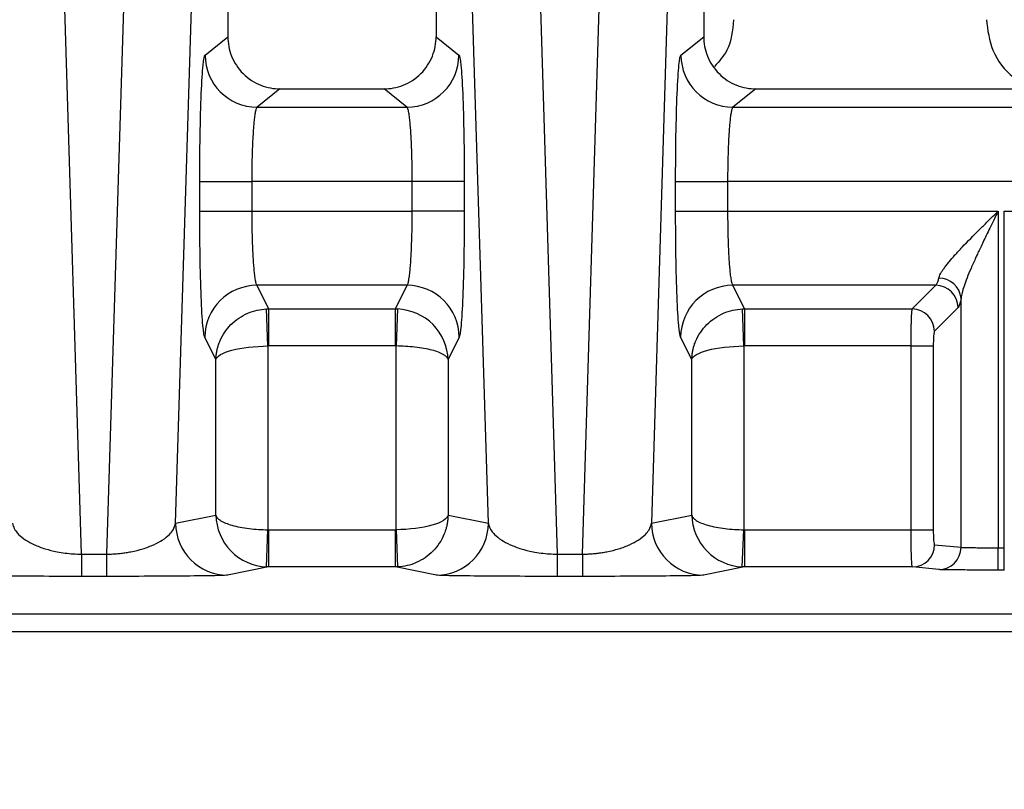
# Model space of a CAD drawing. Extents: x 0.3 to 16.8, y 0.3 to 10.8.
# Drawn here: x 13.2 to 13.4, y 3 to 3.1 of the extents above; entities that cross this region are included whole.
import ezdxf

# ---------------------------------------------------------------- set-up
doc = ezdxf.new("R2010")
doc.units = 0
doc.header["$MEASUREMENT"] = 0
doc.layers.get('0').update_dxf_attribs({"linetype": 'CONTINUOUS'})
doc.layers.add('LAYER0', color=7, linetype='CONTINUOUS')
doc.styles.add('SLDTEXTSTYLE0', font='TXT', dxfattribs={"width": 0.75})
doc.dimstyles.new('SLDDIMSTYLE1', dxfattribs={"dimtxt": 0.125, "dimasz": 0.13, "dimexe": 0, "dimexo": 0.0625, "dimgap": 0.03125, "dimtad": 0, "dimtih": 1, "dimtoh": 1, "dimlfac": 4, "dimrnd": 1e-09, "dimzin": 12, "dimtxsty": 'SLDTEXTSTYLE0', "dimsah": 1, "dimcen": 0.09, "dimazin": 3, "dimtfac": 1, "dimtmove": 0, "dimatfit": 3, "dimtolj": 1, "dimtzin": 12})

# ---------------------------------------------------------------- blocks, each defined once
blk = doc.blocks.new('_D_10')
at = {"layer": 'LAYER0'}
for p, q in [((12.9651084007, 2.7147557842), (12.9651084007, 3.7536307324)), ((13.6526084007, 2.9411215023), (13.6526084007, 3.7536307324)), ((12.9651084007, 3.6286307324), (12.7151084007, 3.6286307324)), ((13.6526084007, 3.6286307324), (13.9026084007, 3.6286307324))]:
    blk.add_line(p, q, dxfattribs=at)
for points in [[(12.9651084007, 3.6286307324), (12.8351084007, 3.6486307324), (12.8351084007, 3.6086307324)], [(13.6526084007, 3.6286307324), (13.7826084007, 3.6086307324), (13.7826084007, 3.6486307324)]]:
    blk.add_solid(points, dxfattribs=at)
at = {"layer": 'LAYER0', "insert": (13.1075572301, 3.6905454607), "char_height": 0.125, "attachment_point": 1, "style": 'SLDTEXTSTYLE0'}
blk.add_mtext('2.75', dxfattribs=at)

msp = doc.modelspace()

# ---------------------------------------------------------------- linework, layer by layer
at = {"color": 7, "linetype": 'CONTINUOUS'}
for p, q in [((13.2479900573, 2.9952712747), (13.241906366, 3.1942686192)), ((13.2583104355, 3.1942686192), (13.2522267442, 2.9952712747)), ((13.321906366, 3.1942686192), (13.3279900573, 2.9952712747)), ((13.3322267442, 2.9952712747), (13.3383104355, 3.1942686192)), ((13.2638230608, 3.0004967893), (13.269549728, 3.1878158843)), ((13.3163937407, 3.0004967893), (13.3106670735, 3.1878158843)), ((13.349549728, 3.1878158843), (13.3438230608, 3.0004967893)), ((13.2726084007, 3.1436454326), (13.2726084007, 3.0822477895)), ((13.3076084007, 3.1436454326), (13.3076084007, 3.0822477895)), ((13.3526084007, 3.1436454326), (13.3526084007, 3.0822477895)), ((13.2687723527, 3.0791796526), (13.2726084007, 3.0822477895)), ((13.3076084007, 3.0822477895), (13.3114444488, 3.0791796526)), ((13.3487723527, 3.0791796526), (13.3526084007, 3.0822477895)), ((13.281353404, 3.0735057842), (13.2775140247, 3.0704349829)), ((13.281353404, 3.0735057842), (13.2988633975, 3.0735057842)), ((13.3027027768, 3.0704349829), (13.2988633975, 3.0735057842)), ((13.361353404, 3.0735057842), (13.3575140247, 3.0704349829)), ((13.361353404, 3.0735057842), (13.5813633975, 3.0735057842)), ((13.2775140247, 3.0704349829), (13.3027027768, 3.0704349829)), ((13.3575140247, 3.0704349829), (13.5852027768, 3.0704349829)), ((13.2678769373, 3.0529279653), (13.2678769373, 3.0579425976)), ((13.2678769373, 3.0579425976), (13.2766186092, 3.0579425976)), ((13.2766186092, 3.0579425976), (13.2766186092, 3.0529279653)), ((13.3035981923, 3.0579425976), (13.2766186092, 3.0579425976)), ((13.3123398642, 3.0579425976), (13.3035981923, 3.0579425976)), ((13.3035981923, 3.0529279653), (13.3035981923, 3.0579425976)), ((13.3123398642, 3.0579425976), (13.3123398642, 3.0529279653)), ((13.3478769373, 3.0529279653), (13.3478769373, 3.0579425976)), ((13.3478769373, 3.0579425976), (13.3566186092, 3.0579425976)), ((13.3566186092, 3.0579425976), (13.3566186092, 3.0529279653)), ((13.5860981923, 3.0579425976), (13.3566186092, 3.0579425976)), ((13.2678769373, 3.0529279653), (13.2766186092, 3.0529279653)), ((13.2766186092, 3.0529279653), (13.3035981923, 3.0529279653)), ((13.3123398642, 3.0529279653), (13.3035981923, 3.0529279653)), ((13.3478769373, 3.0529279653), (13.3566186092, 3.0529279653)), ((13.3566186092, 3.0529279653), (13.4020854706, 3.0529279653)), ((13.4020854706, 3.0529279653), (13.4020854706, 2.9963505145)), ((13.4031313309, 3.0529279653), (13.5860981923, 3.0529279653)), ((13.4031313309, 2.9963505145), (13.4031313309, 3.0529279653)), ((13.3027512599, 3.0404755316), (13.2774655416, 3.0404755316)), ((13.2774655416, 3.0404755316), (13.2794470572, 3.0365049312)), ((13.3007697443, 3.0365049312), (13.3027512599, 3.0404755316)), ((13.3916243766, 3.0404755316), (13.3574655416, 3.0404755316)), ((13.3574655416, 3.0404755316), (13.3594470572, 3.0365049312)), ((13.3876537762, 3.0365049312), (13.3916243766, 3.0404755316)), ((13.3958592537, 2.9964301772), (13.3958592537, 3.0383215996)), ((13.2793474181, 3.0302767239), (13.2790987719, 3.0364970597)), ((13.2794470572, 3.0365049312), (13.3007697443, 3.0365049312)), ((13.2794470572, 3.0365049312), (13.2794470572, 3.0302787144)), ((13.3007697443, 3.0302787144), (13.3007697443, 3.0365049312)), ((13.3011180296, 3.0364970597), (13.3008693834, 3.0302767239)), ((13.3593474181, 3.0302767239), (13.3590987719, 3.0364970597)), ((13.3594470572, 3.0365049312), (13.3876537762, 3.0365049312)), ((13.3594470572, 3.0365049312), (13.3594470572, 3.0302787144)), ((13.3953601067, 3.0367398015), (13.3913895063, 3.0327692011)), ((13.2706057462, 3.0279878864), (13.2687238696, 3.031758828)), ((13.3114929319, 3.031758828), (13.3096110553, 3.0279878864)), ((13.3506057462, 3.0279878864), (13.3487238696, 3.031758828)), ((13.2793474181, 3.0302767239), (13.2793474181, 2.9993765599)), ((13.3007697443, 3.0302787144), (13.2794470572, 3.0302787144)), ((13.3008693834, 2.9993765599), (13.3008693834, 3.0302767239)), ((13.3593474181, 3.0302767239), (13.3593474181, 2.9993765599)), ((13.3874541174, 3.0302787144), (13.3594470572, 3.0302787144)), ((13.3874541174, 3.0302787144), (13.3911898475, 3.0302787144)), ((13.3874541174, 2.9993742217), (13.3874541174, 3.0302787144)), ((13.3911898475, 3.0302787144), (13.3911898475, 2.9993742217)), ((13.2706057462, 3.0018524998), (13.2706057462, 3.0279878864)), ((13.3096110553, 3.0279878864), (13.3096110553, 3.0018524998)), ((13.3506057462, 3.0018524998), (13.3506057462, 3.0279878864)), ((13.2638230608, 3.0004967893), (13.2706057462, 3.0018524998)), ((13.3096110553, 3.0018524998), (13.3163937407, 3.0004967893)), ((13.3438230608, 3.0004967893), (13.3506057462, 3.0018524998)), ((13.2790774309, 2.9931327459), (13.2793474181, 2.9993765599)), ((13.279455618, 2.9993742217), (13.279455618, 2.9931244597)), ((13.279455618, 2.9993742217), (13.3007611835, 2.9993742217)), ((13.3007611835, 2.9931244597), (13.3007611835, 2.9993742217)), ((13.3008693834, 2.9993765599), (13.3011393705, 2.9931327459)), ((13.3590774309, 2.9931327459), (13.3593474181, 2.9993765599)), ((13.359455618, 2.9993742217), (13.359455618, 2.9931244597)), ((13.359455618, 2.9993742217), (13.3874541174, 2.9993742217)), ((13.3874541174, 2.9993742217), (13.3911898475, 2.9993742217)), ((13.3914066605, 2.9968743169), (13.3958592537, 2.9964301772)), ((13.4020854706, 2.9926006573), (13.4020854706, 2.9963505145)), ((13.4020854706, 2.9963505145), (13.4031313309, 2.9963505145)), ((13.4031313309, 2.9926006573), (13.4031313309, 2.9963505145)), ((13.2479900573, 2.9952712747), (13.2479900573, 2.9915404017)), ((13.2479900573, 2.9952712747), (13.2522267442, 2.9952712747)), ((13.2522267442, 2.9952712747), (13.2522267442, 2.9915404017)), ((13.3279900573, 2.9952712747), (13.3279900573, 2.9915404017)), ((13.3279900573, 2.9952712747), (13.3322267442, 2.9952712747)), ((13.3322267442, 2.9952712747), (13.3322267442, 2.9915404017)), ((13.279455618, 2.9931244597), (13.2725647328, 2.9917471224)), ((13.3007611835, 2.9931244597), (13.279455618, 2.9931244597)), ((13.3076520687, 2.9917471224), (13.3007611835, 2.9931244597)), ((13.359455618, 2.9931244597), (13.3525647328, 2.9917471224)), ((13.3876709304, 2.9931244597), (13.359455618, 2.9931244597)), ((13.3921235236, 2.99268032), (13.3876709304, 2.9931244597)), ((13.2522267442, 2.9915404017), (13.2479900573, 2.9915404017)), ((13.3322267442, 2.9915404017), (13.3279900573, 2.9915404017)), ((13.4031313309, 2.9926006573), (13.4020854706, 2.9926006573))]:
    msp.add_line(p, q, dxfattribs=at)
for centre, radius, start, end in [((13.277531133, 3.0791937578), 0.008758791616127, 180.0922692486, 269.8880855734), ((13.3026856685, 3.0791937578), 0.0087587916161312, 270.1119144266, 359.9077307514), ((13.357531133, 3.0791937578), 0.008758791616131, 180.0922692486, 269.8880855734), ((13.3921409643, 3.0379561333), 0.0037362068454338, 5.6135053183, 90.2674595307), ((13.277491999, 3.0317072907), 0.0087682808376099, 90.1728847204, 179.6632307324), ((13.3027248025, 3.0317072907), 0.008768280837609, 0.3367692676, 89.8271152796), ((13.357491999, 3.0317072907), 0.0087682808376139, 90.1728847204, 179.6632307324), ((13.391590949, 3.036706374), 0.0037693058741358, 0.5081257794, 89.4918742207), ((13.3876203487, 3.0327357736), 0.0037693058741349, 0.5081257793, 89.4918742207), ((13.272572634, 3.000496692), 0.0087495731204903, 179.9993630111, 269.948259831), ((13.3076441675, 3.000496692), 0.0087495731204885, 270.051740169, 0.0006369889), ((13.352572634, 3.000496692), 0.0087495731204836, 179.9993630111, 269.948259831), ((13.3876605112, 2.9968705964), 0.0037461511564294, 270.1593572754, 0.056904147), ((13.3921131044, 2.9964264566), 0.0037461511564294, 270.1593572754, 0.056904147)]:
    msp.add_arc(centre, radius, start, end, dxfattribs=at)
for points, knots in [([(13.35760308550442, 3.085137026973278), (13.35744579987845, 3.083322552639093), (13.35718697564925, 3.080336711319714), (13.35520224844397, 3.078149605201558), (13.35442362571282, 3.077291587769988)], [0, 0, 0, 0, 0.6076928209170568, 1, 1, 1, 1]), ([(13.40011371598848, 3.085137026973312), (13.40033690894799, 3.08337764636392), (13.40080113645251, 3.079718243882708), (13.40404322949693, 3.075472886816053), (13.40699949804629, 3.074083907482072), (13.40822996104015, 3.073505784202283)], [0, 0, 0, 0, 0.3508881585538754, 0.7298255938398801, 1, 1, 1, 1]), ([(13.27260840074645, 3.082247789517398), (13.27260840074645, 3.081216750433025), (13.27279622454965, 3.080104834638107), (13.27364830175112, 3.077952469103022), (13.27431543085864, 3.076918674038104), (13.27602246097084, 3.075212229120194), (13.27705661055699, 3.074545328714048), (13.27920971420673, 3.073693543616805), (13.28032201131297, 3.073505784202284), (13.28135340397347, 3.073505784202283)], [0, 0, 0, 0, 0.25, 0.25, 0.5, 0.5, 0.75, 0.75, 1, 1, 1, 1]), ([(13.29886339751944, 3.073505784202283), (13.29989479017993, 3.073505784202283), (13.30100708728617, 3.073693543616804), (13.30316019093591, 3.074545328714047), (13.30419434052206, 3.075212229120193), (13.30590137063426, 3.076918674038103), (13.30656849974178, 3.077952469103021), (13.30742057694325, 3.080104834638105), (13.30760840074645, 3.081216750433023), (13.30760840074645, 3.082247789517396)], [0, 0, 0, 0, 0.25, 0.25, 0.5, 0.5, 0.75, 0.75, 1, 1, 1, 1]), ([(13.35260840074645, 3.082247789517396), (13.35260840074645, 3.081216750433023), (13.35279622454965, 3.080104834638106), (13.35364830175112, 3.077952469103021), (13.35431543085864, 3.076918674038104), (13.35602246097084, 3.075212229120194), (13.35705661055699, 3.074545328714048), (13.35920971420673, 3.073693543616805), (13.36032201131297, 3.073505784202284), (13.36135340397347, 3.073505784202283)], [0, 0, 0, 0, 0.25, 0.25, 0.5, 0.5, 0.75, 0.75, 1, 1, 1, 1]), ([(13.26787693726149, 3.05794259756802), (13.26787693726149, 3.060402845963396), (13.26789615110559, 3.063048458510606), (13.26798281604522, 3.068177013195807), (13.26805053402167, 3.070645443582522), (13.26822413078185, 3.074762732298026), (13.26832947580374, 3.07639893110694), (13.26855023236977, 3.078561659362791), (13.26866500138912, 3.079093791211414), (13.26877235271847, 3.079179652642176)], [0, 0, 0, 0, 0.25, 0.25, 0.5, 0.5, 0.75, 0.75, 1, 1, 1, 1]), ([(13.31144444877444, 3.079179652642176), (13.31155180010377, 3.079093791211414), (13.31166656912314, 3.078561659362791), (13.31188732568916, 3.07639893110694), (13.31199267071105, 3.074762732298026), (13.31216626747123, 3.070645443582522), (13.31223398544768, 3.068177013195807), (13.31232065038731, 3.063048458510606), (13.31233986423141, 3.060402845963396), (13.31233986423141, 3.05794259756802)], [0, 0, 0, 0, 0.25, 0.25, 0.5, 0.5, 0.75, 0.75, 1, 1, 1, 1]), ([(13.34787693726149, 3.05794259756802), (13.34787693726149, 3.060402845963396), (13.34789615110559, 3.063048458510606), (13.34798281604522, 3.068177013195807), (13.34805053402167, 3.070645443582522), (13.34822413078185, 3.074762732298026), (13.34832947580374, 3.07639893110694), (13.34855023236977, 3.078561659362791), (13.34866500138913, 3.079093791211414), (13.34877235271846, 3.079179652642176)], [0, 0, 0, 0, 0.25, 0.25, 0.5, 0.5, 0.75, 0.75, 1, 1, 1, 1]), ([(13.27751402465731, 3.070434982905759), (13.27748687026662, 3.070412818772819), (13.27743369703673, 3.070369417374148), (13.27735724401299, 3.070190039087402), (13.2772853970319, 3.069942889963108), (13.27721825700874, 3.06963230807954), (13.27715579819298, 3.069272274715761), (13.27709802597682, 3.068873573810303), (13.277044939257, 3.068446860131132), (13.27699653342881, 3.068001794172415), (13.27695282124962, 3.067547224884695), (13.27691375383393, 3.067091055839132), (13.27685457557821, 3.06631294845325), (13.27678271936204, 3.065123383241796), (13.27670944889545, 3.063426821237248), (13.2766575182995, 3.061634518491768), (13.27662480692733, 3.059795738248833), (13.27662066015884, 3.058555840882594), (13.27661860920033, 3.05794259756802)], [0, 0, 0, 0, 0.0575438189592499, 0.1126812510316628, 0.1654122004494672, 0.21573659246585, 0.2636543759546386, 0.3091655266971757, 0.3522700515864474, 0.3929679940737943, 0.4312594413265198, 0.4671445337841501, 0.5006234781469134, 0.6047251107739996, 0.7067035805685964, 0.8065685563222209, 0.9043303559683636, 1, 1, 1, 1]), ([(13.30359819229257, 3.05794259756802), (13.30359739776784, 3.058324278736781), (13.30359579780713, 3.059092882724011), (13.30358306147355, 3.06024382526323), (13.30356279470324, 3.061390125250874), (13.30353422733705, 3.062520621495674), (13.30349756364937, 3.063623600222388), (13.30345277164402, 3.064686911834626), (13.30339976921869, 3.065698080194323), (13.30333563865179, 3.066695626715787), (13.30325345729563, 3.067696049233565), (13.30314851464911, 3.068681274412903), (13.30302102445557, 3.069552394724919), (13.3028712208819, 3.070230443923817), (13.30276074532675, 3.070364592669801), (13.30270277683559, 3.070434982905759)], [0, 0, 0, 0, 0.0595843321062613, 0.1199869393137612, 0.1812106494956706, 0.2432581770005918, 0.3061321282243523, 0.3698350068665979, 0.4343692188915249, 0.4997370772108318, 0.5765307855331084, 0.6649592367229542, 0.7650179477271376, 0.8767007325784045, 0.9999999999999999, 0.9999999999999999, 0.9999999999999999, 0.9999999999999999]), ([(13.35751402465731, 3.070434982905759), (13.35748687026659, 3.070412818772793), (13.35743369703667, 3.070369417374074), (13.35735724401288, 3.07019003908709), (13.35728539703174, 3.06994288996251), (13.35721825700855, 3.069632308078645), (13.35715579819277, 3.069272274714614), (13.35709802597662, 3.068873573808984), (13.35704493925681, 3.068446860129756), (13.35699653342865, 3.068001794171126), (13.3569528212495, 3.067547224883659), (13.35691375383386, 3.067091055838533), (13.35685457557819, 3.06631294845274), (13.35678271936206, 3.065123383241023), (13.35670944889546, 3.063426821235853), (13.3566575182995, 3.061634518490274), (13.35662480692733, 3.059795738247863), (13.35662066015884, 3.058555840882207), (13.35661860920033, 3.05794259756802)], [0, 0, 0, 0, 0.0575438190073933, 0.1126812511183254, 0.1654122005650251, 0.215736592600673, 0.2636543760990989, 0.3091655268416433, 0.3522700517212913, 0.3929679941893858, 0.4312594414132258, 0.4671445338323345, 0.5006234781469489, 0.6047251108343262, 0.7067035806590869, 0.8065685564127306, 0.9043303560287203, 0.9999999999999999, 0.9999999999999999, 0.9999999999999999, 0.9999999999999999]), ([(13.26872386963274, 3.031758828013422), (13.26861979895889, 3.031967366894201), (13.26851000363609, 3.032604592436534), (13.26830079946346, 3.034889381535741), (13.26820194097211, 3.03654080048272), (13.2680394391168, 3.040602546389358), (13.26797622706549, 3.043002092657502), (13.26789508396599, 3.047974555125072), (13.26787693726149, 3.050535250029234), (13.26787693726149, 3.052927965347873)], [0, 0, 0, 0, 0.25, 0.25, 0.5, 0.5, 0.75, 0.75, 1, 1, 1, 1]), ([(13.27661860920033, 3.052927965347873), (13.27661935215308, 3.052558044636685), (13.27662084750756, 3.051813498514028), (13.27663276515426, 3.05069855519568), (13.27665173357668, 3.049587964074588), (13.27667847189514, 3.048491776660402), (13.27671278837554, 3.04742050627027), (13.27675471796156, 3.046385032300158), (13.27680431728475, 3.045396502090575), (13.27686535299665, 3.044400353199787), (13.27694400532323, 3.04338858955024), (13.27704472022772, 3.042384612755017), (13.27716581758592, 3.041492516614485), (13.27730696905065, 3.040775146625893), (13.27741115748293, 3.040578287691014), (13.27746554157159, 3.040475531621726)], [0, 0, 0, 0, 0.0597873313490949, 0.1203350458456192, 0.1816458041315525, 0.2437221677927003, 0.306566603852699, 0.3701814890340183, 0.4345691137987974, 0.49973168618172, 0.5795041524683772, 0.6694201423878356, 0.7694773681228018, 0.8796722152932345, 1, 1, 1, 1]), ([(13.30275125992132, 3.040475531621726), (13.30277916363127, 3.040518510855982), (13.30283381891946, 3.040602694731122), (13.30291199861964, 3.04084872445636), (13.30298517020936, 3.041163672262853), (13.30305320272758, 3.041542750991874), (13.30311613003117, 3.041970993289851), (13.30317394342007, 3.042436900866717), (13.30322664999875, 3.042929187068112), (13.30327423603069, 3.043437649822353), (13.30331675201488, 3.043953117123551), (13.30338403615882, 3.044880707535692), (13.3034651317267, 3.046343379449448), (13.30354119271082, 3.048459098060699), (13.30358908210239, 3.050675414359068), (13.30359518092426, 3.052183385867178), (13.30359819229257, 3.052927965347873)], [0, 0, 0, 0, 0.0614985498515083, 0.1204578520676674, 0.1768778516776066, 0.2307585239326471, 0.2820998785379163, 0.3309019649843101, 0.3771648793429732, 0.4208887730313373, 0.4620738642791062, 0.5007204533568415, 0.6301357227813311, 0.7564750086750204, 0.8797565400924662, 0.9999999999999999, 0.9999999999999999, 0.9999999999999999, 0.9999999999999999]), ([(13.31233986423141, 3.052927965347873), (13.31233986423141, 3.050535250029234), (13.31232171752691, 3.047974555125072), (13.31224057442741, 3.043002092657503), (13.31217736237611, 3.040602546389358), (13.3120148605208, 3.03654080048272), (13.31191600202944, 3.034889381535742), (13.31170679785681, 3.032604592436534), (13.31159700253401, 3.031967366894201), (13.31149293186016, 3.031758828013422)], [0, 0, 0, 0, 0.25, 0.25, 0.5, 0.5, 0.75, 0.75, 1, 1, 1, 1]), ([(13.34872386963274, 3.031758828013422), (13.34861979895889, 3.031967366894201), (13.34851000363609, 3.032604592436534), (13.34830079946346, 3.034889381535741), (13.34820194097211, 3.03654080048272), (13.3480394391168, 3.040602546389358), (13.34797622706549, 3.043002092657502), (13.347895083966, 3.047974555125072), (13.34787693726149, 3.050535250029234), (13.34787693726149, 3.052927965347873)], [0, 0, 0, 0, 0.25, 0.25, 0.5, 0.5, 0.75, 0.75, 1, 1, 1, 1]), ([(13.35661860920033, 3.052927965347873), (13.35661935215308, 3.052558044637204), (13.35662084750756, 3.051813498515434), (13.35663276515427, 3.050698555198164), (13.35665173357669, 3.049587964077663), (13.35667847189515, 3.04849177666359), (13.35671278837555, 3.047420506273125), (13.35675471796157, 3.046385032302291), (13.35680431728476, 3.045396502091675), (13.35686535299656, 3.04440035320102), (13.356944005323, 3.04338858955217), (13.35704472022737, 3.042384612757524), (13.35716581758558, 3.041492516616329), (13.35730696905044, 3.040775146626451), (13.35741115748285, 3.040578287691227), (13.35746554157158, 3.040475531621726)], [0, 0, 0, 0, 0.0597873312654921, 0.1203350457023123, 0.181645803952444, 0.243722167601689, 0.3065666036736752, 0.3701814888908541, 0.4345691137153604, 0.4997316861818589, 0.5795041522845907, 0.669420142112151, 0.7694773678471831, 0.8796722151095502, 1, 1, 1, 1]), ([(13.39212352360314, 3.041692299402545), (13.39215546269108, 3.04180270351941), (13.39222074362567, 3.042028360681059), (13.39240889687631, 3.042417186235077), (13.39266371363212, 3.042851763975454), (13.39299227422521, 3.04333678114494), (13.39339244916798, 3.043872073080356), (13.39399038338847, 3.044614556220301), (13.39486782858013, 3.045619862206969), (13.39653446272086, 3.047412739891356), (13.39838864091454, 3.049288078282132), (13.40043680654108, 3.051307538502243), (13.40147649840339, 3.052329423228878), (13.40208547058406, 3.052927965347873)], [0, 0, 0, 0, 0.0421764538607559, 0.0862052895940209, 0.132408356414655, 0.1810643742776044, 0.2324121321059463, 0.2866548794888572, 0.3873492035324065, 0.5008446107000781, 0.7494864598609712, 0.8532682784627889, 0.9999999999999999, 0.9999999999999999, 0.9999999999999999, 0.9999999999999999]), ([(13.40208547058406, 3.052927965347873), (13.4018439302265, 3.052436689952575), (13.40138038837813, 3.051493879785777), (13.40071536864551, 3.05014310267646), (13.40011668434119, 3.048914471031692), (13.39958565377741, 3.047808165377163), (13.39912158928531, 3.046824174726484), (13.39872219144361, 3.045962287739301), (13.39818974616918, 3.044801431418878), (13.39755074242547, 3.043383323169243), (13.39687055819021, 3.041762255527644), (13.39636157572063, 3.040384672333257), (13.39600699060463, 3.039231481450169), (13.39590629664903, 3.038611327576252), (13.39585925372099, 3.038321599618947)], [0, 0, 0, 0, 0.0942858022281716, 0.1809445654644993, 0.2599783242730697, 0.3313898745275228, 0.395183127071188, 0.4513637005791387, 0.499939977531641, 0.6240359129410796, 0.735626825829897, 0.835089251913135, 0.9229558079206356, 1, 1, 1, 1]), ([(13.39162437657768, 3.040475531621726), (13.39166493727408, 3.040515716402369), (13.39174300965804, 3.040593065212975), (13.39185359614768, 3.040808755078191), (13.39195347215437, 3.041070443692285), (13.39204282997837, 3.041362282186561), (13.39209755638904, 3.041586099839361), (13.39212352360314, 3.041692299402545)], [0, 0, 0, 0, 0.2353923402338746, 0.4530898825850629, 0.6530910567599127, 0.8353946716188762, 0.9999999999999999, 0.9999999999999999, 0.9999999999999999, 0.9999999999999999]), ([(13.27060574619327, 3.027987886429631), (13.2706170467375, 3.028251556450215), (13.27063846262156, 3.02875124270186), (13.27075058786707, 3.029453918215022), (13.27089501684073, 3.030065949541299), (13.27105823803903, 3.030587929620859), (13.27138809711987, 3.031458499908472), (13.27200404011611, 3.032603400486977), (13.27310490406888, 3.033933372013634), (13.27441365094687, 3.035013328042025), (13.27591069982405, 3.035820746514433), (13.27748726376906, 3.036345178067741), (13.27856748336771, 3.036446986746311), (13.27909877190011, 3.036497059697672)], [0, 0, 0, 0, 0.0618347578233075, 0.1171842680094273, 0.1660476047520644, 0.2084241174535674, 0.2443135273850129, 0.3819761841919529, 0.5053486510699564, 0.6353476850974151, 0.7609684910714828, 0.8824362196966187, 1, 1, 1, 1]), ([(13.30961105529963, 3.027987886429631), (13.30957725210772, 3.030156112782847), (13.30865525181044, 3.032311701609361), (13.30552920523213, 3.035443691655901), (13.30334272856254, 3.036402483284652), (13.30111802959279, 3.036497059697672)], [0, 0, 0, 0, 0.5, 0.5, 1, 1, 1, 1]), ([(13.35060574619327, 3.027987886429633), (13.35061704673759, 3.028251556451446), (13.35063846262178, 3.028751242704938), (13.350750587868, 3.02945391821988), (13.35089501684206, 3.030065949546069), (13.3510582380401, 3.030587929623765), (13.35138809712092, 3.031458499910793), (13.35200404011686, 3.03260340048813), (13.35310490406996, 3.033933372014545), (13.35441365094708, 3.035013328042195), (13.3559106998244, 3.035820746514585), (13.35748726376932, 3.036345178067784), (13.35856748336782, 3.036446986746328), (13.35909877190011, 3.036497059697673)], [0, 0, 0, 0, 0.061834758111805, 0.1171842684422353, 0.1660476051849297, 0.208424117742174, 0.2443135273850635, 0.3819761844880964, 0.5053486510698119, 0.6353476851216269, 0.7609684911039355, 0.8824362197210388, 1, 1, 1, 1]), ([(13.38745411737352, 3.030278714364675), (13.38745452562735, 3.030522318223349), (13.3874553664953, 3.03102406164956), (13.38746171805318, 3.031787635397666), (13.38747171752766, 3.03256933949205), (13.3874857985308, 3.033350600589324), (13.38750383614446, 3.034108934260305), (13.38752587081473, 3.034817741033258), (13.38755188036411, 3.035448490670375), (13.387581918699, 3.035964935946815), (13.38761578611198, 3.036350951319311), (13.38764094683288, 3.036452931792764), (13.3876537761837, 3.036504931227749)], [0, 0, 0, 0, 0.078829171827572, 0.162362037175797, 0.2505994476001553, 0.3435419135768667, 0.4411896592462312, 0.5435426645942325, 0.6506006983775243, 0.762363344125446, 0.8788300208949799, 1, 1, 1, 1]), ([(13.39138950630154, 3.032769201109904), (13.39134043832959, 3.032720133137956), (13.39128561938586, 3.032445542343319), (13.39120900187026, 3.031489837424109), (13.39118984749136, 3.030841706204355), (13.39118984749136, 3.030278714364675)], [0, 0, 0, 0, 0.5, 0.5, 1, 1, 1, 1]), ([(13.27060574619327, 3.027987886429631), (13.2707029070459, 3.028571106148434), (13.27168789572318, 3.029150926565895), (13.27490546206485, 3.029993383974245), (13.27711995554891, 3.030251284245404), (13.27934741813211, 3.030276723862727)], [0, 0, 0, 0, 0.4999999999999997, 0.4999999999999997, 1, 1, 1, 1]), ([(13.30961105529963, 3.027987886429631), (13.30959204481928, 3.02805867843479), (13.30955601768338, 3.028192837758711), (13.30942333264747, 3.028381172880689), (13.30926102168559, 3.028545853885583), (13.30908257329359, 3.028686898134317), (13.30872730733825, 3.028921869440352), (13.30807785182574, 3.029228393726281), (13.30693818926752, 3.029587747867995), (13.30559779884206, 3.029876083241193), (13.30407709607891, 3.03009175691595), (13.30248527716568, 3.030234557808912), (13.30140211777991, 3.030262822387199), (13.30086938336079, 3.030276723862727)], [0, 0, 0, 0, 0.0618347578656839, 0.1171842680729972, 0.1660476048156542, 0.2084241174959581, 0.2443135273850322, 0.3819761842429187, 0.5053486510699524, 0.6353476851047393, 0.7609684910812792, 0.8824362197039884, 1, 1, 1, 1]), ([(13.35060574619327, 3.027987886429631), (13.3507029070459, 3.028571106148434), (13.35168789572318, 3.029150926565896), (13.35490546206485, 3.029993383974245), (13.35711995554891, 3.030251284245404), (13.35934741813211, 3.030276723862727)], [0, 0, 0, 0, 0.4999999999999997, 0.4999999999999997, 1, 1, 1, 1]), ([(13.27060574619327, 3.001852499752836), (13.27063411148935, 2.99963061509665), (13.27155070544364, 2.997421681165725), (13.27466889728705, 2.994212181959662), (13.27685297006764, 2.99322966275378), (13.27907743094804, 2.993132745850611)], [0, 0, 0, 0, 0.5, 0.5, 1, 1, 1, 1]), ([(13.27060574619327, 3.001852499752836), (13.2706247558714, 3.001775922099658), (13.27066078004906, 3.001630804072756), (13.27079346109671, 3.001427073546558), (13.27095576880233, 3.001248931727215), (13.27113421182855, 3.001096359680959), (13.27148936479169, 3.000842257581103), (13.27213848826563, 3.000510778430648), (13.27327794627381, 3.000122047599293), (13.27461825600962, 2.99981008917785), (13.27613909325908, 2.999576721908066), (13.27773112939216, 2.999422191915465), (13.27881463937947, 2.999391601645924), (13.27934741813211, 2.999376559933491)], [0, 0, 0, 0, 0.0619918010450284, 0.1174771944360823, 0.1664553080806414, 0.2089255638159944, 0.2448877886578394, 0.3827574658986186, 0.5062008427310957, 0.6361356975762069, 0.7615678881437771, 0.8827592134544385, 1, 1, 1, 1]), ([(13.30961105529963, 3.001852499752836), (13.30951389444024, 3.001221604345024), (13.30852890591216, 3.000594386244693), (13.30531133928561, 2.999683061570436), (13.30309684505045, 2.999404079116526), (13.30086938336079, 2.999376559933491)], [0, 0, 0, 0, 0.5, 0.5, 1, 1, 1, 1]), ([(13.30961105529963, 3.001852499752836), (13.30960041714918, 3.001582319346508), (13.30958025738532, 3.0010703155718), (13.30946990072837, 3.000350303711479), (13.30932700967976, 2.999723125778901), (13.30916510057095, 2.999188184816089), (13.30883752672156, 2.998296278893188), (13.30822478095321, 2.99712351673315), (13.30712745170275, 2.995760502140489), (13.30582150695475, 2.994653807489485), (13.3043263609407, 2.993826296106485), (13.30275089519689, 2.993288553735852), (13.30167057890683, 2.993184104947969), (13.30113937054486, 2.993132745850609)], [0, 0, 0, 0, 0.0619918009600792, 0.1174771943086147, 0.1664553079531426, 0.2089255637309356, 0.2448877886577112, 0.3827574657475351, 0.5062008427308825, 0.6361356975365181, 0.7615678880907694, 0.8827592134145955, 1, 1, 1, 1]), ([(13.35060574619327, 3.001852499752836), (13.35063411148935, 2.999630615096653), (13.35155070544362, 2.997421681165736), (13.35466889728706, 2.99421218195965), (13.35685297006764, 2.99322966275378), (13.35907743094804, 2.993132745850611)], [0, 0, 0, 0, 0.5, 0.5, 1, 1, 1, 1]), ([(13.35060574619327, 3.001852499752836), (13.35062475587174, 3.001775922098655), (13.35066078004995, 3.001630804070244), (13.35079346109969, 3.001427073542529), (13.35095576880644, 3.001248931723187), (13.35113421183176, 3.001096359678395), (13.3514893647944, 3.000842257579689), (13.35213848826719, 3.000510778430548), (13.35327794627562, 3.000122047598792), (13.35461825600904, 2.999810089177834), (13.35613909325813, 2.999576721908044), (13.35773112939146, 2.99942219191546), (13.35881463937917, 2.999391601645926), (13.35934741813211, 2.999376559933491)], [0, 0, 0, 0, 0.0619918018561734, 0.1174771956528926, 0.16645530929749, 0.2089255646271294, 0.2448877886574516, 0.3827574664654947, 0.5062008427296615, 0.6361356975095328, 0.7615678880552607, 0.8827592133880484, 0.9999999999999999, 0.9999999999999999, 0.9999999999999999, 0.9999999999999999]), ([(13.23639374066093, 3.000496789260318), (13.23642657947193, 3.000334870110071), (13.23648868374777, 3.000028650997281), (13.23668239399284, 2.999598376104858), (13.23691193609365, 2.999220399905379), (13.23715963246025, 2.998895063278013), (13.23763920605931, 2.998363243605684), (13.23848860754801, 2.99767917937019), (13.23999385616149, 2.996852285622965), (13.24175546193937, 2.996189016232665), (13.24357293429726, 2.995728624178841), (13.24520658296902, 2.995464511670201), (13.24659081214265, 2.995317454477676), (13.24752962638506, 2.995286470459797), (13.24799005734253, 2.995271274694359)], [0, 0, 0, 0, 0.073515921752164, 0.1390322287416579, 0.1965497744003104, 0.2460701737628809, 0.2875963388456399, 0.4418068651944309, 0.5717804379642021, 0.7002919723464346, 0.811666691126106, 0.877608707731362, 0.9399745579705634, 1, 1, 1, 1]), ([(13.25222674415037, 2.995271274694359), (13.2525015341197, 2.995278437174997), (13.25305610922544, 2.995292892336755), (13.25388411374564, 2.995350579156738), (13.25470926969201, 2.995434219564447), (13.25552676208576, 2.99554651477048), (13.25679671676612, 2.995767825292915), (13.25846162556671, 2.99618885705061), (13.26022240807277, 2.996852271096934), (13.26172946024696, 2.997679097146854), (13.26277370832657, 2.998525512687898), (13.26354599972015, 2.999494646338067), (13.26372059470667, 3.000126164521366), (13.26382306083197, 3.000496789260316)], [0, 0, 0, 0, 0.0358415032331056, 0.0723345378816448, 0.1097673511156943, 0.1484071639760225, 0.1884970688056558, 0.2998548550936344, 0.4283785700265643, 0.5583322929266301, 0.7125570259157032, 0.8313057643461714, 1, 1, 1, 1]), ([(13.31639374066093, 3.000496789260316), (13.31642657947186, 3.000334870110334), (13.3164886837476, 3.000028650997943), (13.31668239399231, 2.999598376105939), (13.31691193609293, 2.999220399906483), (13.3171596324597, 2.998895063278743), (13.31763920605872, 2.99836324360615), (13.31848860754753, 2.997679179370329), (13.31999385616083, 2.99685228562332), (13.32175546193918, 2.996189016232516), (13.32357293429718, 2.995728624178859), (13.3252065829691, 2.995464511670227), (13.32659081214273, 2.995317454477686), (13.3275296263851, 2.995286470459801), (13.32799005734253, 2.995271274694359)], [0, 0, 0, 0, 0.0735159216322922, 0.1390322285618257, 0.1965497742204369, 0.2460701736428845, 0.287596338845421, 0.4418068650597184, 0.5717804379640813, 0.7002919723297741, 0.8116666911265193, 0.877608707736545, 0.9399745579757095, 1, 1, 1, 1]), ([(13.33222674415038, 2.995271274694359), (13.33250153411972, 2.995278437174995), (13.33305610922549, 2.995292892336754), (13.33388411374572, 2.995350579156731), (13.33470926969209, 2.995434219564435), (13.33552676208581, 2.995546514770464), (13.33679671676646, 2.995767825293012), (13.33846162556709, 2.996188857050504), (13.34022240807242, 2.996852271096707), (13.34172946024628, 2.997679097147301), (13.34277370832531, 2.998525512686634), (13.34354599971962, 2.999494646336987), (13.34372059470631, 3.000126164520371), (13.34382306083197, 3.000496789260318)], [0, 0, 0, 0, 0.0358415032356884, 0.0723345378855147, 0.1097673511195813, 0.1484071639787086, 0.1884970688059782, 0.2998548551455816, 0.4283785700278808, 0.5583322928078589, 0.7125570259158924, 0.8313057639152701, 1, 1, 1, 1]), ([(13.38767093035001, 2.993124459707198), (13.38766153393395, 2.993137031431031), (13.38764301074045, 2.993161814121764), (13.38761703467473, 2.993326863522744), (13.38759291120202, 2.993572442083563), (13.38757073263542, 2.993895787787505), (13.38755047520357, 2.994282464014834), (13.38753214481723, 2.994721094881327), (13.38751573981504, 2.995199975938562), (13.38750126031487, 2.995708243891468), (13.38748870640002, 2.996235808598213), (13.38747807653928, 2.996773533214903), (13.38746937515643, 2.997313290723986), (13.38746258547005, 2.997847999528127), (13.38745776486106, 2.998371619311535), (13.38745471114723, 2.998879122878044), (13.38745431218543, 2.999211784161341), (13.38745411737352, 2.999374221726349)], [0, 0, 0, 0, 0.08342476651518, 0.1644555842523314, 0.2430923446223599, 0.319334963745535, 0.3931833845794238, 0.464637579403077, 0.5336975527314779, 0.6003633447528767, 0.6646350354057506, 0.72651274924354, 0.785996661277092, 0.8430870040401388, 0.8977840761983011, 0.9500882531238186, 1, 1, 1, 1]), ([(13.39118984749136, 2.999374221726349), (13.39118984749136, 2.998787542789302), (13.39121097706982, 2.99810144297181), (13.39129549538368, 2.997126926858608), (13.39135533466614, 2.996879436593258), (13.39140666046785, 2.996874316918688)], [0, 0, 0, 0, 0.5, 0.5, 1, 1, 1, 1]), ([(13.39585925372099, 2.996430177174404), (13.39589268095784, 2.996426482271446), (13.39595861410463, 2.996419194305044), (13.39618094953541, 2.996409052483873), (13.39647905184299, 2.996399689608856), (13.3968499080506, 2.996391147732445), (13.39727917763082, 2.996383416009277), (13.3977556290633, 2.996376497166038), (13.39826778575915, 2.996370390394164), (13.39880505938551, 2.996365095961174), (13.39935766634151, 2.996360613203563), (13.39991679245266, 2.996356943963872), (13.4004746385411, 2.996354081366617), (13.40102444703116, 2.996352049164014), (13.40156049483625, 2.996350763294596), (13.40191295129524, 2.996350596234832), (13.40208547058406, 2.996350514462939)], [0, 0, 0, 0, 0.0870244874728373, 0.1716503919347542, 0.2538774828509831, 0.3337055407075378, 0.4111343574360501, 0.4861637369064175, 0.55879349550075, 0.6290234627852802, 0.6968534823010378, 0.7622834124994665, 0.8253131278560644, 0.8859425202044048, 0.944171500345012, 1, 1, 1, 1]), ([(13.40208547058406, 2.992600657251447), (13.4009594869047, 2.992600657251448), (13.39975445400862, 2.992602364135887), (13.39741447167095, 2.992609996480029), (13.39628527342711, 2.992615942224431), (13.39437386358869, 2.992631227197412), (13.39359672526071, 2.992640525856597), (13.39252153039049, 2.992660203663477), (13.39222165954704, 2.992670531044289), (13.39212352360314, 2.992680319962914)], [0, 0, 0, 0, 0.25, 0.25, 0.5, 0.5, 0.75, 0.75, 1, 1, 1, 1]), ([(13.24799005734253, 2.991540401685621), (13.24567480138427, 2.991540401685621), (13.24317790603975, 2.991544837400969), (13.23831850238258, 2.991564842075526), (13.23596951745561, 2.991580472496406), (13.23202719573845, 2.991620543307192), (13.23044595262315, 2.991644860773757), (13.22832291031269, 2.991695827544774), (13.22777611279056, 2.991722328736584), (13.22765206872209, 2.991747122433505)], [0, 0, 0, 0, 0.25, 0.25, 0.5, 0.5, 0.75, 0.75, 1, 1, 1, 1]), ([(13.27256473277081, 2.991747122433505), (13.27244068870234, 2.991722328736584), (13.27189389118021, 2.991695827544775), (13.26977084886975, 2.991644860773757), (13.26818960575445, 2.991620543307192), (13.26424728403729, 2.991580472496406), (13.26189829911032, 2.991564842075526), (13.25703889545315, 2.99154483740097), (13.25454200010863, 2.991540401685621), (13.25222674415037, 2.991540401685621)], [0, 0, 0, 0, 0.25, 0.25, 0.5, 0.5, 0.75, 0.75, 1, 1, 1, 1]), ([(13.32799005734253, 2.991540401685621), (13.32567480138427, 2.991540401685621), (13.32317790603975, 2.991544837400969), (13.31831850238258, 2.991564842075526), (13.31596951745561, 2.991580472496407), (13.31202719573846, 2.991620543307192), (13.31044595262315, 2.991644860773757), (13.30832291031269, 2.991695827544774), (13.30777611279056, 2.991722328736584), (13.30765206872209, 2.991747122433505)], [0, 0, 0, 0, 0.25, 0.25, 0.5, 0.5, 0.75, 0.75, 1, 1, 1, 1]), ([(13.35256473277081, 2.991747122433505), (13.35244068870234, 2.991722328736584), (13.35189389118021, 2.991695827544774), (13.34977084886975, 2.991644860773757), (13.34818960575445, 2.991620543307192), (13.34424728403729, 2.991580472496406), (13.34189829911032, 2.991564842075527), (13.33703889545315, 2.991544837400969), (13.33454200010863, 2.99154040168562), (13.33222674415038, 2.991540401685621)], [0, 0, 0, 0, 0.2499999999999991, 0.2499999999999991, 0.4999999999999982, 0.4999999999999982, 0.7499999999999991, 0.7499999999999991, 1, 1, 1, 1]), ([(12.91792371516681, 2.985245896316603), (12.92175016240363, 2.985245236138196), (12.92557666017036, 2.985245574666179), (12.93322962259955, 2.985245597427559), (12.94470906619322, 2.985245630579099), (12.9714944341552, 2.985245701191782), (13.02506516967025, 2.98524581694276), (13.13220664230628, 2.985245957797926), (13.22404219229193, 2.985245957682095), (13.40771329085446, 2.985245876415322), (13.53016068912899, 2.985245712178977), (13.65260808832733, 2.985245649364312)], [0, 0, 0, 0, 0.0156250000000001, 0.0156250000000001, 0.0312500000000001, 0.0625000000000002, 0.1250000000000004, 0.2500000000000003, 0.5000000000000001, 0.5000000000000001, 1, 1, 1, 1]), ([(13.65260840074645, 2.982238388705407), (13.53080236882301, 2.982221491323509), (13.34809332173666, 2.982196145250773), (13.10448125180931, 2.982188884760203), (12.98267522524208, 2.982231632975227), (12.92177221135632, 2.982253007082952)], [0, 0, 0, 0, 0.5000000008072412, 0.7499999979318975, 0.9999999999999999, 0.9999999999999999, 0.9999999999999999, 0.9999999999999999])]:
    msp.add_open_spline(points, degree=3, knots=knots, dxfattribs=at)
for points in [[(13.39585925372099, 3.038321599618945), (13.39570405884251, 3.037456714523735), (13.39553210842183, 3.036911803230192), (13.39536010669552, 3.03673980150388)], [(13.27909877190011, 3.036497059697672), (13.27921479542203, 3.036501992090219), (13.27933093657973, 3.036504616974259), (13.27944705723461, 3.036504931227749)], [(13.30076974425829, 3.036504931227749), (13.30088586491317, 3.03650461697426), (13.30100200607087, 3.03650199209022), (13.30111802959279, 3.036497059697672)], [(13.35909877190011, 3.036497059697672), (13.35921479542203, 3.03650199209022), (13.35933093657973, 3.03650461697426), (13.35944705723461, 3.036504931227749)], [(13.27944705723461, 3.030278714364675), (13.27941383509687, 3.030278714364675), (13.27938060888959, 3.030278050600865), (13.27934741813211, 3.030276723862727)], [(13.30086938336079, 3.030276723862727), (13.30083619260331, 3.030278050600865), (13.30080296639603, 3.030278714364675), (13.30076974425829, 3.030278714364675)], [(13.35944705723461, 3.030278714364675), (13.35941383509687, 3.030278714364675), (13.35938060888959, 3.030278050600865), (13.35934741813211, 3.030276723862727)], [(13.27934741813211, 2.999376559933491), (13.27938345914355, 2.999375001493239), (13.2794195426229, 2.999374221726348), (13.27945561796746, 2.999374221726349)], [(13.30076118352544, 2.999374221726349), (13.30079725887, 2.999374221726348), (13.30083334234935, 2.999375001493239), (13.30086938336079, 2.999376559933491)], [(13.35934741813211, 2.999376559933491), (13.35938345914355, 2.999375001493238), (13.3594195426229, 2.999374221726348), (13.35945561796746, 2.999374221726349)], [(13.27945561796746, 2.993124459707198), (13.27932952584543, 2.993124494003073), (13.27920340454901, 2.993127257342627), (13.27907743094804, 2.993132745850611)], [(13.30113937054486, 2.993132745850611), (13.30101339694389, 2.993127257342627), (13.30088727564747, 2.993124494003073), (13.30076118352544, 2.993124459707198)], [(13.35945561796746, 2.993124459707198), (13.35932952584543, 2.993124494003072), (13.35920340454901, 2.993127257342627), (13.35907743094804, 2.993132745850611)]]:
    msp.add_open_spline(points, degree=3, dxfattribs=at)

# ---------------------------------------------------------------- dimensions: what is measured, and where the dimension line sits
at = {"layer": 'LAYER0'}
dim = msp.add_linear_dim(base=(12.9651084007, 3.6286307324), p1=(13.6526084007, 2.8911215023), p2=(12.9651084007, 2.6647557842), dimstyle='SLDDIMSTYLE1', dxfattribs=at)
dim.commit()
dim.dimension.update_dxf_attribs({"geometry": '_D_10', "text_midpoint": (13.2691891796, 3.6286307324), "dimtype": 160})

doc.saveas('drawing.dxf')
